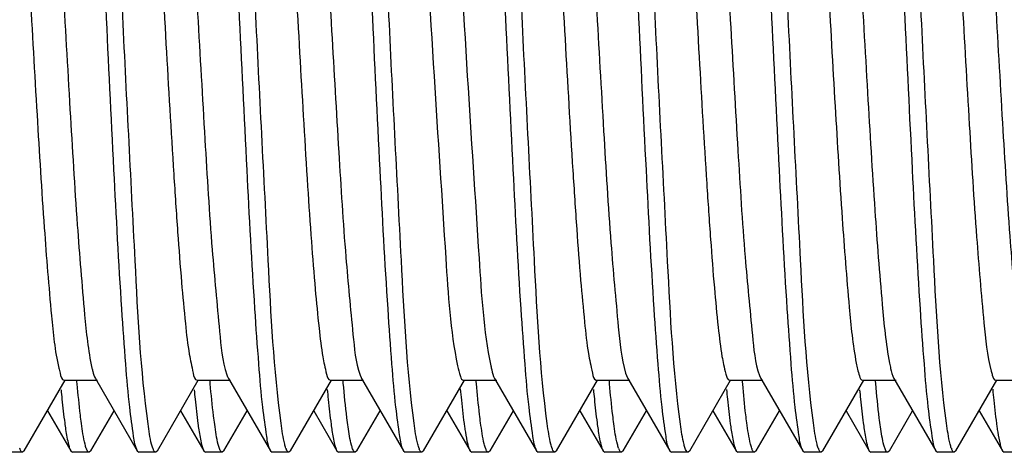
# Model space of a CAD drawing. Units: inches. Extents: x 0 to 3564, y 0 to 2520.
# Drawn here: x 2141 to 2152, y 1933 to 1938 of the extents above; entities that cross this region are included whole.
import ezdxf

# ---------------------------------------------------------------- set-up
doc = ezdxf.new("R2010")
doc.units = ezdxf.units.IN
doc.header["$MEASUREMENT"] = 0
doc.layers.add('02___PRT_ALL_AXES', color=7, linetype='Continuous')

msp = doc.modelspace()

# ---------------------------------------------------------------- linework, layer by layer
at = {"color": 7, "linetype": 'Continuous'}
for p, q in [((2144.667, 1933.906), (2144.678, 1933.879)), ((2144.678, 1933.879), (2144.683, 1933.87)), ((2147.66, 1933.93), (2147.668, 1933.904)), ((2147.668, 1933.904), (2147.683, 1933.87)), ((2149.169, 1933.902), (2149.179, 1933.878)), ((2149.179, 1933.878), (2149.183, 1933.87)), ((2140.882, 1933.055), (2141.343, 1933.85)), ((2141.332, 1933.85), (2141.707, 1933.85)), ((2141.476, 1933.832), (2141.475, 1933.85)), ((2141.479, 1933.807), (2141.476, 1933.832)), ((2141.683, 1933.87), (2142.156, 1933.055)), ((2142.382, 1933.055), (2142.843, 1933.85)), ((2142.832, 1933.85), (2143.207, 1933.85)), ((2142.976, 1933.836), (2142.974, 1933.855)), ((2142.978, 1933.81), (2142.976, 1933.836)), ((2143.183, 1933.87), (2143.656, 1933.055)), ((2143.882, 1933.055), (2144.343, 1933.85)), ((2144.332, 1933.85), (2144.707, 1933.85)), ((2144.478, 1933.817), (2144.475, 1933.844)), ((2144.683, 1933.87), (2145.156, 1933.055)), ((2145.382, 1933.055), (2145.843, 1933.85)), ((2145.832, 1933.85), (2146.207, 1933.85)), ((2145.976, 1933.836), (2145.974, 1933.854)), ((2145.978, 1933.81), (2145.976, 1933.836)), ((2146.183, 1933.87), (2146.656, 1933.055)), ((2146.882, 1933.055), (2147.343, 1933.85)), ((2147.332, 1933.85), (2147.707, 1933.85)), ((2147.476, 1933.835), (2147.474, 1933.854)), ((2147.478, 1933.809), (2147.476, 1933.835)), ((2147.683, 1933.87), (2148.156, 1933.055)), ((2148.382, 1933.055), (2148.843, 1933.85)), ((2148.832, 1933.85), (2149.207, 1933.85)), ((2148.976, 1933.831), (2148.975, 1933.849)), ((2148.979, 1933.806), (2148.976, 1933.831)), ((2149.183, 1933.87), (2149.656, 1933.055)), ((2150.002, 1933.262), (2150.343, 1933.85)), ((2150.332, 1933.85), (2150.707, 1933.85)), ((2150.478, 1933.813), (2150.476, 1933.84)), ((2150.683, 1933.87), (2151.156, 1933.055)), ((2151.382, 1933.055), (2151.843, 1933.85)), ((2151.832, 1933.85), (2152.207, 1933.85)), ((2141.144, 1933.506), (2141.406, 1933.055)), ((2141.632, 1933.055), (2141.894, 1933.506)), ((2142.644, 1933.506), (2142.906, 1933.055)), ((2143.132, 1933.055), (2143.394, 1933.506)), ((2144.144, 1933.506), (2144.406, 1933.055)), ((2144.632, 1933.055), (2144.894, 1933.506)), ((2145.644, 1933.506), (2145.906, 1933.055)), ((2146.132, 1933.055), (2146.394, 1933.506)), ((2147.144, 1933.506), (2147.406, 1933.055)), ((2147.632, 1933.055), (2147.894, 1933.506)), ((2148.644, 1933.506), (2148.906, 1933.055)), ((2149.132, 1933.055), (2149.394, 1933.506)), ((2150.144, 1933.506), (2150.406, 1933.055)), ((2150.632, 1933.055), (2150.894, 1933.506)), ((2151.644, 1933.506), (2151.906, 1933.055)), ((2149.882, 1933.055), (2150.002, 1933.262)), ((2140.882, 1933.055), (2140.863, 1933.038)), ((2141.406, 1933.055), (2141.425, 1933.038)), ((2141.632, 1933.055), (2141.613, 1933.038)), ((2142.156, 1933.055), (2142.175, 1933.038)), ((2142.382, 1933.055), (2142.363, 1933.038)), ((2142.906, 1933.055), (2142.925, 1933.038)), ((2143.086, 1933.07), (2143.082, 1933.081)), ((2143.132, 1933.055), (2143.113, 1933.038)), ((2143.656, 1933.055), (2143.675, 1933.038)), ((2143.882, 1933.055), (2143.863, 1933.038)), ((2144.406, 1933.055), (2144.425, 1933.038)), ((2144.587, 1933.067), (2144.583, 1933.078)), ((2144.632, 1933.055), (2144.613, 1933.038)), ((2145.156, 1933.055), (2145.175, 1933.038)), ((2145.382, 1933.055), (2145.363, 1933.038)), ((2145.906, 1933.055), (2145.925, 1933.038)), ((2146.132, 1933.055), (2146.113, 1933.038)), ((2146.656, 1933.055), (2146.675, 1933.038)), ((2146.882, 1933.055), (2146.863, 1933.038)), ((2147.406, 1933.055), (2147.425, 1933.038)), ((2147.632, 1933.055), (2147.613, 1933.038)), ((2148.156, 1933.055), (2148.175, 1933.038)), ((2148.336, 1933.071), (2148.331, 1933.081)), ((2148.382, 1933.055), (2148.363, 1933.038)), ((2148.906, 1933.055), (2148.925, 1933.038)), ((2149.132, 1933.055), (2149.113, 1933.038)), ((2149.656, 1933.055), (2149.675, 1933.038)), ((2149.882, 1933.055), (2149.863, 1933.038)), ((2150.406, 1933.055), (2150.425, 1933.038)), ((2150.588, 1933.066), (2150.583, 1933.077)), ((2150.632, 1933.055), (2150.613, 1933.038)), ((2151.156, 1933.055), (2151.175, 1933.038)), ((2151.382, 1933.055), (2151.363, 1933.038)), ((2151.906, 1933.055), (2151.925, 1933.038))]:
    msp.add_line(p, q, dxfattribs=at)
for centre, radius, start, end in [((2142.832, 1933.864), 0.0138, 260.969, 269.8751), ((2147.332, 1933.864), 0.0139, 258.0562, 269.7954), ((2141.095, 1933.177), 0.281, 199.4385, 200.8217), ((2141.815, 1933.166), 0.249, 199.8311, 202.1662), ((2142.583, 1933.173), 0.267, 199.5656, 201.3894), ((2144.075, 1933.17), 0.259, 199.7082, 201.6809), ((2145.572, 1933.169), 0.256, 199.755, 201.8284), ((2146.349, 1933.179), 0.285, 199.3933, 200.6756), ((2147.064, 1933.166), 0.248, 199.8355, 202.1984), ((2147.832, 1933.172), 0.267, 199.5759, 201.4079), ((2149.324, 1933.169), 0.258, 199.7279, 201.7241), ((2150.095, 1933.177), 0.28, 199.444, 200.8405), ((2151.595, 1933.177), 0.28, 199.4372, 200.8523)]:
    msp.add_arc(centre, radius, start, end, dxfattribs=at)
for points, knots in [([(2140.984, 1942.198), (2141.046, 1942.072), (2141.075, 1941.633), (2141.17, 1940.82), (2141.235, 1939.662), (2141.316, 1938.319), (2141.394, 1936.941), (2141.469, 1935.692), (2141.548, 1934.723), (2141.601, 1934.184), (2141.645, 1933.987)], [0, 0, 0, 0, 0.0420256, 0.1280763, 0.2483032, 0.3885615, 0.5322839, 0.6624865, 0.7638161, 0.8244496, 0.8244496, 0.8244496, 0.8244496]), ([(2149.973, 1942.216), (2149.999, 1942.185), (2150.023, 1942.062), (2150.065, 1941.834), (2150.102, 1941.486), (2150.161, 1940.834), (2150.227, 1939.835), (2150.305, 1938.508), (2150.383, 1937.124), (2150.459, 1935.849), (2150.537, 1934.834), (2150.592, 1934.26), (2150.634, 1934.041)], [0, 0, 0, 0, 0.0119921, 0.0357475, 0.0708306, 0.1162674, 0.2325866, 0.3710435, 0.5152874, 0.6482716, 0.7543074, 0.8209848, 0.8209848, 0.8209848, 0.8209848]), ([(2140.619, 1942.175), (2140.672, 1942.03), (2140.712, 1941.576), (2140.797, 1940.734), (2140.867, 1939.574), (2140.946, 1938.24), (2141.022, 1936.883), (2141.097, 1935.658), (2141.174, 1934.708), (2141.227, 1934.18), (2141.27, 1933.987)], [0, 0, 0, 0, 0.0463596, 0.1347963, 0.255408, 0.3943944, 0.5357962, 0.6633742, 0.7625085, 0.8219616, 0.8219616, 0.8219616, 0.8219616]), ([(2142.13, 1942.142), (2142.183, 1941.956), (2142.231, 1941.413), (2142.318, 1940.42), (2142.395, 1939.107), (2142.478, 1937.654), (2142.548, 1936.441), (2142.608, 1935.546), (2142.65, 1934.983), (2142.693, 1934.53), (2142.731, 1934.173), (2142.774, 1933.987), (2142.8, 1933.855), (2142.829, 1933.85)], [0, 0, 0, 0, 0.0579143, 0.1624457, 0.2999736, 0.4523389, 0.5993765, 0.6647189, 0.721645, 0.768259, 0.8030539, 0.8249653, 0.8338144, 0.8338144, 0.8338144, 0.8338144]), ([(2142.505, 1942.142), (2142.553, 1941.971), (2142.601, 1941.473), (2142.683, 1940.562), (2142.756, 1939.347), (2142.835, 1937.98), (2142.914, 1936.619), (2142.985, 1935.424), (2143.07, 1934.544), (2143.113, 1934.068), (2143.165, 1933.912)], [0, 0, 0, 0, 0.0533562, 0.1488423, 0.2753745, 0.4180431, 0.5599909, 0.6844474, 0.7767545, 0.8262371, 0.8262371, 0.8262371, 0.8262371]), ([(2146.624, 1942.16), (2146.68, 1941.985), (2146.725, 1941.454), (2146.816, 1940.478), (2146.891, 1939.167), (2146.976, 1937.707), (2147.046, 1936.483), (2147.106, 1935.578), (2147.148, 1935.006), (2147.192, 1934.546), (2147.229, 1934.182), (2147.274, 1933.99), (2147.299, 1933.857), (2147.329, 1933.85)], [0, 0, 0, 0, 0.0551725, 0.1582099, 0.2955279, 0.448746, 0.5973034, 0.6635063, 0.7212814, 0.7686762, 0.8041321, 0.8265499, 0.8356992, 0.8356992, 0.8356992, 0.8356992]), ([(2146.999, 1942.16), (2147.05, 1942.001), (2147.095, 1941.521), (2147.179, 1940.635), (2147.251, 1939.436), (2147.33, 1938.074), (2147.408, 1936.708), (2147.481, 1935.497), (2147.563, 1934.591), (2147.61, 1934.098), (2147.66, 1933.93)], [0, 0, 0, 0, 0.050223, 0.1431413, 0.2680011, 0.4100951, 0.5526354, 0.67878, 0.7736665, 0.8262874, 0.8262874, 0.8262874, 0.8262874]), ([(2148.144, 1942.083), (2148.19, 1941.873), (2148.245, 1941.297), (2148.327, 1940.266), (2148.405, 1938.948), (2148.486, 1937.515), (2148.555, 1936.329), (2148.614, 1935.463), (2148.655, 1934.921), (2148.697, 1934.489), (2148.736, 1934.147), (2148.774, 1933.977), (2148.805, 1933.85), (2148.832, 1933.85)], [0, 0, 0, 0, 0.0647396, 0.1728963, 0.3108087, 0.460891, 0.6039698, 0.6670766, 0.7217884, 0.7663577, 0.7993979, 0.819936, 0.8279518, 0.8279518, 0.8279518, 0.8279518]), ([(2148.519, 1942.083), (2148.562, 1941.888), (2148.615, 1941.358), (2148.692, 1940.407), (2148.766, 1939.183), (2148.843, 1937.828), (2148.921, 1936.498), (2148.991, 1935.341), (2149.076, 1934.5), (2149.116, 1934.047), (2149.169, 1933.902)], [0, 0, 0, 0, 0.0599536, 0.1592648, 0.2867293, 0.4278135, 0.5663969, 0.6866468, 0.7748741, 0.8212498, 0.8212498, 0.8212498, 0.8212498]), ([(2149.622, 1942.166), (2149.672, 1942.018), (2149.715, 1941.571), (2149.796, 1940.741), (2149.865, 1939.609), (2149.942, 1938.307), (2150.017, 1936.974), (2150.091, 1935.758), (2150.166, 1934.794), (2150.219, 1934.249), (2150.259, 1934.041)], [0, 0, 0, 0, 0.0466512, 0.1334019, 0.2509592, 0.3864612, 0.5250309, 0.6514531, 0.7518711, 0.8153728, 0.8153728, 0.8153728, 0.8153728]), ([(2151.122, 1942.167), (2151.174, 1942.014), (2151.217, 1941.545), (2151.301, 1940.676), (2151.372, 1939.493), (2151.451, 1938.141), (2151.529, 1936.777), (2151.603, 1935.56), (2151.683, 1934.635), (2151.732, 1934.128), (2151.779, 1933.95)], [0, 0, 0, 0, 0.0485809, 0.1396845, 0.2629026, 0.4038642, 0.5460815, 0.6729169, 0.7695702, 0.8249142, 0.8249142, 0.8249142, 0.8249142]), ([(2151.493, 1942.177), (2151.548, 1942.03), (2151.588, 1941.566), (2151.675, 1940.707), (2151.745, 1939.524), (2151.824, 1938.169), (2151.903, 1936.797), (2151.977, 1935.572), (2152.057, 1934.641), (2152.107, 1934.13), (2152.154, 1933.95)], [0, 0, 0, 0, 0.0470715, 0.1373703, 0.260492, 0.4019357, 0.5449924, 0.6727581, 0.7701741, 0.8259108, 0.8259108, 0.8259108, 0.8259108]), ([(2143.65, 1942.057), (2143.694, 1941.837), (2143.75, 1941.251), (2143.83, 1940.208), (2143.908, 1938.891), (2143.989, 1937.467), (2144.057, 1936.294), (2144.115, 1935.439), (2144.157, 1934.904), (2144.198, 1934.479), (2144.237, 1934.142), (2144.274, 1933.975), (2144.305, 1933.85), (2144.332, 1933.85)], [0, 0, 0, 0, 0.0671417, 0.1763753, 0.3141084, 0.4630585, 0.6045028, 0.6667623, 0.7206848, 0.7645816, 0.797107, 0.8173199, 0.8252263, 0.8252263, 0.8252263, 0.8252263]), ([(2144.025, 1942.057), (2144.066, 1941.854), (2144.119, 1941.315), (2144.195, 1940.356), (2144.269, 1939.136), (2144.345, 1937.794), (2144.422, 1936.479), (2144.492, 1935.337), (2144.574, 1934.503), (2144.616, 1934.053), (2144.667, 1933.906)], [0, 0, 0, 0, 0.06201, 0.1619976, 0.2889145, 0.428604, 0.5654547, 0.6841742, 0.7715432, 0.8180392, 0.8180392, 0.8180392, 0.8180392]), ([(2145.236, 1941.38), (2145.293, 1940.772), (2145.38, 1939.404), (2145.49, 1937.349), (2145.617, 1935.504), (2145.683, 1934.41), (2145.765, 1934.013)], [0, 0, 0, 0, 0.1831537, 0.4115101, 0.6170795, 0.7388091, 0.7388091, 0.7388091, 0.7388091]), ([(2145.611, 1941.38), (2145.668, 1940.772), (2145.755, 1939.404), (2145.865, 1937.349), (2145.992, 1935.504), (2146.058, 1934.41), (2146.14, 1934.013)], [0, 0, 0, 0, 0.1831537, 0.4115101, 0.6170795, 0.7388091, 0.7388091, 0.7388091, 0.7388091]), ([(2141.8, 1938.038), (2141.829, 1937.432), (2141.884, 1936.303), (2141.954, 1934.966), (2142.018, 1934.076), (2142.057, 1933.595), (2142.103, 1933.274), (2142.127, 1933.104), (2142.156, 1933.055)], [0, 0, 0, 0, 0.1820399, 0.3392091, 0.4015627, 0.4501251, 0.4832829, 0.5001048, 0.5001048, 0.5001048, 0.5001048]), ([(2142.277, 1933.359), (2142.194, 1933.967), (2142.116, 1935.53), (2142.033, 1937.09), (2141.988, 1938.038)], [0, 0, 0, 0, 0.1839937, 0.4688788, 0.4688788, 0.4688788, 0.4688788]), ([(2143.3, 1938.038), (2143.329, 1937.432), (2143.384, 1936.303), (2143.454, 1934.966), (2143.518, 1934.076), (2143.557, 1933.595), (2143.603, 1933.274), (2143.627, 1933.104), (2143.656, 1933.055)], [0, 0, 0, 0, 0.1820348, 0.3392047, 0.401561, 0.4501259, 0.4832849, 0.5001048, 0.5001048, 0.5001048, 0.5001048]), ([(2143.776, 1933.367), (2143.694, 1933.976), (2143.616, 1935.536), (2143.533, 1937.093), (2143.488, 1938.038)], [0, 0, 0, 0, 0.1841362, 0.4680487, 0.4680487, 0.4680487, 0.4680487]), ([(2144.8, 1938.038), (2144.829, 1937.432), (2144.884, 1936.303), (2144.954, 1934.966), (2145.018, 1934.076), (2145.057, 1933.595), (2145.103, 1933.274), (2145.127, 1933.104), (2145.156, 1933.055)], [0, 0, 0, 0, 0.182019, 0.3391827, 0.4015444, 0.4501166, 0.4832815, 0.5001051, 0.5001051, 0.5001051, 0.5001051]), ([(2145.276, 1933.367), (2145.194, 1933.976), (2145.116, 1935.536), (2145.033, 1937.093), (2144.988, 1938.038)], [0, 0, 0, 0, 0.1841392, 0.4680371, 0.4680371, 0.4680371, 0.4680371]), ([(2146.3, 1938.038), (2146.329, 1937.432), (2146.384, 1936.303), (2146.454, 1934.966), (2146.518, 1934.076), (2146.557, 1933.595), (2146.603, 1933.274), (2146.627, 1933.104), (2146.656, 1933.055)], [0, 0, 0, 0, 0.1820187, 0.33918, 0.4015423, 0.4501154, 0.483281, 0.5001052, 0.5001052, 0.5001052, 0.5001052]), ([(2146.776, 1933.362), (2146.694, 1933.97), (2146.616, 1935.533), (2146.533, 1937.091), (2146.488, 1938.038)], [0, 0, 0, 0, 0.184059, 0.468527, 0.468527, 0.468527, 0.468527]), ([(2147.8, 1938.038), (2147.829, 1937.432), (2147.884, 1936.303), (2147.954, 1934.966), (2148.018, 1934.076), (2148.057, 1933.595), (2148.103, 1933.274), (2148.127, 1933.104), (2148.156, 1933.055)], [0, 0, 0, 0, 0.1820273, 0.3391839, 0.4015446, 0.4501165, 0.4832815, 0.5001052, 0.5001052, 0.5001052, 0.5001052]), ([(2148.277, 1933.354), (2148.195, 1933.962), (2148.117, 1935.527), (2148.033, 1937.088), (2147.988, 1938.038)], [0, 0, 0, 0, 0.1839141, 0.4693695, 0.4693695, 0.4693695, 0.4693695]), ([(2149.3, 1938.038), (2149.329, 1937.432), (2149.384, 1936.303), (2149.454, 1934.966), (2149.518, 1934.076), (2149.557, 1933.595), (2149.603, 1933.274), (2149.627, 1933.104), (2149.656, 1933.055)], [0, 0, 0, 0, 0.1820334, 0.3391989, 0.4015533, 0.45012, 0.4832827, 0.5001054, 0.5001054, 0.5001054, 0.5001054]), ([(2149.776, 1933.368), (2149.694, 1933.977), (2149.615, 1935.537), (2149.533, 1937.093), (2149.488, 1938.038)], [0, 0, 0, 0, 0.1841299, 0.4679285, 0.4679285, 0.4679285, 0.4679285]), ([(2150.8, 1938.038), (2150.829, 1937.432), (2150.884, 1936.303), (2150.954, 1934.966), (2151.018, 1934.076), (2151.057, 1933.595), (2151.103, 1933.274), (2151.127, 1933.104), (2151.156, 1933.055)], [0, 0, 0, 0, 0.1820399, 0.3392091, 0.4015627, 0.450125, 0.4832829, 0.5001048, 0.5001048, 0.5001048, 0.5001048]), ([(2151.276, 1933.366), (2151.194, 1933.975), (2151.116, 1935.535), (2151.033, 1937.092), (2150.988, 1938.038)], [0, 0, 0, 0, 0.184101, 0.4681286, 0.4681286, 0.4681286, 0.4681286]), ([(2141.27, 1933.987), (2141.275, 1933.967), (2141.288, 1933.925), (2141.302, 1933.85), (2141.332, 1933.85)], [0, 0, 0, 0, 0.00632449, 0.01554666, 0.01554666, 0.01554666, 0.01554666]), ([(2141.645, 1933.987), (2141.648, 1933.974), (2141.658, 1933.934), (2141.669, 1933.894), (2141.683, 1933.87)], [0, 0, 0, 0, 0.003997, 0.01229292, 0.01229292, 0.01229292, 0.01229292]), ([(2145.765, 1934.013), (2145.773, 1933.972), (2145.784, 1933.923), (2145.814, 1933.85), (2145.832, 1933.85)], [0, 0, 0, 0, 0.0128157, 0.0181757, 0.0181757, 0.0181757, 0.0181757]), ([(2146.14, 1934.013), (2146.143, 1933.997), (2146.154, 1933.949), (2146.166, 1933.899), (2146.183, 1933.87)], [0, 0, 0, 0, 0.00496319, 0.01496566, 0.01496566, 0.01496566, 0.01496566]), ([(2150.259, 1934.041), (2150.268, 1933.993), (2150.281, 1933.938), (2150.311, 1933.85), (2150.332, 1933.85)], [0, 0, 0, 0, 0.01496715, 0.02107479, 0.02107479, 0.02107479, 0.02107479]), ([(2150.634, 1934.041), (2150.638, 1934.022), (2150.65, 1933.964), (2150.663, 1933.904), (2150.683, 1933.87)], [0, 0, 0, 0, 0.00602496, 0.01785785, 0.01785785, 0.01785785, 0.01785785]), ([(2143.165, 1933.912), (2143.168, 1933.904), (2143.173, 1933.89), (2143.18, 1933.876), (2143.183, 1933.87)], [0, 0, 0, 0, 0.002515159, 0.004512476, 0.004512476, 0.004512476, 0.004512476]), ([(2151.779, 1933.95), (2151.783, 1933.935), (2151.794, 1933.903), (2151.809, 1933.85), (2151.832, 1933.85)], [0, 0, 0, 0, 0.00467229, 0.01171431, 0.01171431, 0.01171431, 0.01171431]), ([(2141.526, 1933.363), (2141.522, 1933.395), (2141.504, 1933.542), (2141.489, 1933.69), (2141.479, 1933.807)], [0, 0, 0, 0, 0.0094823, 0.04458288, 0.04458288, 0.04458288, 0.04458288]), ([(2143.028, 1933.352), (2143.023, 1933.384), (2143.004, 1933.536), (2142.989, 1933.689), (2142.978, 1933.81)], [0, 0, 0, 0, 0.00971879, 0.04607114, 0.04607114, 0.04607114, 0.04607114]), ([(2144.532, 1933.323), (2144.527, 1933.357), (2144.505, 1933.521), (2144.489, 1933.686), (2144.478, 1933.817)], [0, 0, 0, 0, 0.0102677, 0.04973449, 0.04973449, 0.04973449, 0.04973449]), ([(2146.025, 1933.369), (2146.021, 1933.4), (2146.003, 1933.547), (2145.989, 1933.694), (2145.978, 1933.81)], [0, 0, 0, 0, 0.00944992, 0.04430532, 0.04430532, 0.04430532, 0.04430532]), ([(2147.527, 1933.36), (2147.522, 1933.391), (2147.504, 1933.541), (2147.489, 1933.691), (2147.478, 1933.809)], [0, 0, 0, 0, 0.00958816, 0.0452114, 0.0452114, 0.0452114, 0.0452114]), ([(2149.026, 1933.368), (2149.021, 1933.399), (2149.003, 1933.545), (2148.989, 1933.691), (2148.979, 1933.806)], [0, 0, 0, 0, 0.00938931, 0.04400251, 0.04400251, 0.04400251, 0.04400251]), ([(2150.532, 1933.323), (2150.527, 1933.357), (2150.506, 1933.519), (2150.49, 1933.683), (2150.478, 1933.813)], [0, 0, 0, 0, 0.01018928, 0.04929149, 0.04929149, 0.04929149, 0.04929149]), ([(2141.297, 1933.743), (2141.3, 1933.707), (2141.312, 1933.582), (2141.326, 1933.457), (2141.338, 1933.368)], [0, 0, 0, 0, 0.01064848, 0.03768091, 0.03768091, 0.03768091, 0.03768091]), ([(2142.797, 1933.743), (2142.8, 1933.707), (2142.813, 1933.58), (2142.827, 1933.454), (2142.839, 1933.363)], [0, 0, 0, 0, 0.0108281, 0.03822688, 0.03822688, 0.03822688, 0.03822688]), ([(2144.297, 1933.745), (2144.3, 1933.708), (2144.313, 1933.576), (2144.328, 1933.445), (2144.34, 1933.352)], [0, 0, 0, 0, 0.0112904, 0.03962466, 0.03962466, 0.03962466, 0.03962466]), ([(2145.796, 1933.751), (2145.8, 1933.709), (2145.814, 1933.566), (2145.83, 1933.424), (2145.844, 1933.323)], [0, 0, 0, 0, 0.01245791, 0.04306428, 0.04306428, 0.04306428, 0.04306428]), ([(2147.297, 1933.746), (2147.3, 1933.71), (2147.312, 1933.585), (2147.326, 1933.459), (2147.338, 1933.369)], [0, 0, 0, 0, 0.01070919, 0.03788862, 0.03788862, 0.03788862, 0.03788862]), ([(2148.797, 1933.745), (2148.8, 1933.709), (2148.813, 1933.58), (2148.827, 1933.451), (2148.839, 1933.36)], [0, 0, 0, 0, 0.0110094, 0.03878726, 0.03878726, 0.03878726, 0.03878726]), ([(2150.297, 1933.743), (2150.3, 1933.707), (2150.312, 1933.582), (2150.326, 1933.457), (2150.338, 1933.368)], [0, 0, 0, 0, 0.0106464, 0.03767461, 0.03767461, 0.03767461, 0.03767461]), ([(2151.797, 1933.747), (2151.8, 1933.706), (2151.814, 1933.565), (2151.83, 1933.423), (2151.844, 1933.323)], [0, 0, 0, 0, 0.0123471, 0.042715, 0.042715, 0.042715, 0.042715]), ([(2141.338, 1933.368), (2141.341, 1933.343), (2141.353, 1933.262), (2141.367, 1933.18), (2141.381, 1933.125)], [0, 0, 0, 0, 0.00758793, 0.0246985, 0.0246985, 0.0246985, 0.0246985]), ([(2141.581, 1933.082), (2141.576, 1933.097), (2141.55, 1933.189), (2141.537, 1933.284), (2141.526, 1933.363)], [0, 0, 0, 0, 0.00482277, 0.02872272, 0.02872272, 0.02872272, 0.02872272]), ([(2142.331, 1933.083), (2142.325, 1933.098), (2142.3, 1933.189), (2142.287, 1933.282), (2142.277, 1933.359)], [0, 0, 0, 0, 0.00476933, 0.02814352, 0.02814352, 0.02814352, 0.02814352]), ([(2142.839, 1933.363), (2142.842, 1933.339), (2142.853, 1933.259), (2142.867, 1933.179), (2142.881, 1933.125)], [0, 0, 0, 0, 0.00740961, 0.02417532, 0.02417532, 0.02417532, 0.02417532]), ([(2143.082, 1933.081), (2143.076, 1933.095), (2143.051, 1933.184), (2143.038, 1933.276), (2143.028, 1933.352)], [0, 0, 0, 0, 0.00465731, 0.02763443, 0.02763443, 0.02763443, 0.02763443]), ([(2143.831, 1933.082), (2143.825, 1933.098), (2143.8, 1933.191), (2143.786, 1933.287), (2143.776, 1933.367)], [0, 0, 0, 0, 0.00488029, 0.02905232, 0.02905232, 0.02905232, 0.02905232]), ([(2144.34, 1933.352), (2144.343, 1933.329), (2144.354, 1933.253), (2144.367, 1933.178), (2144.38, 1933.126)], [0, 0, 0, 0, 0.00696281, 0.02286718, 0.02286718, 0.02286718, 0.02286718]), ([(2144.583, 1933.078), (2144.578, 1933.091), (2144.554, 1933.171), (2144.542, 1933.254), (2144.532, 1933.323)], [0, 0, 0, 0, 0.00424771, 0.02506598, 0.02506598, 0.02506598, 0.02506598]), ([(2145.331, 1933.082), (2145.326, 1933.097), (2145.3, 1933.191), (2145.286, 1933.287), (2145.276, 1933.367)], [0, 0, 0, 0, 0.00488083, 0.02909068, 0.02909068, 0.02909068, 0.02909068]), ([(2145.844, 1933.323), (2145.847, 1933.303), (2145.857, 1933.239), (2145.868, 1933.174), (2145.88, 1933.129)], [0, 0, 0, 0, 0.00588079, 0.01965272, 0.01965272, 0.01965272, 0.01965272]), ([(2146.08, 1933.084), (2146.075, 1933.1), (2146.049, 1933.193), (2146.036, 1933.289), (2146.025, 1933.369)], [0, 0, 0, 0, 0.00491391, 0.02906671, 0.02906671, 0.02906671, 0.02906671]), ([(2146.831, 1933.082), (2146.826, 1933.097), (2146.8, 1933.189), (2146.787, 1933.284), (2146.776, 1933.362)], [0, 0, 0, 0, 0.00481223, 0.02864904, 0.02864904, 0.02864904, 0.02864904]), ([(2147.338, 1933.369), (2147.341, 1933.344), (2147.353, 1933.263), (2147.366, 1933.181), (2147.38, 1933.126)], [0, 0, 0, 0, 0.00757712, 0.02469357, 0.02469357, 0.02469357, 0.02469357]), ([(2147.581, 1933.083), (2147.575, 1933.098), (2147.55, 1933.189), (2147.537, 1933.282), (2147.527, 1933.36)], [0, 0, 0, 0, 0.00477916, 0.02822209, 0.02822209, 0.02822209, 0.02822209]), ([(2148.331, 1933.081), (2148.326, 1933.096), (2148.301, 1933.185), (2148.288, 1933.278), (2148.277, 1933.354)], [0, 0, 0, 0, 0.00469544, 0.02786056, 0.02786056, 0.02786056, 0.02786056]), ([(2148.839, 1933.36), (2148.842, 1933.336), (2148.854, 1933.258), (2148.867, 1933.18), (2148.88, 1933.127)], [0, 0, 0, 0, 0.00723358, 0.02368149, 0.02368149, 0.02368149, 0.02368149]), ([(2149.081, 1933.082), (2149.076, 1933.098), (2149.05, 1933.191), (2149.036, 1933.288), (2149.026, 1933.368)], [0, 0, 0, 0, 0.00489311, 0.02916038, 0.02916038, 0.02916038, 0.02916038]), ([(2149.83, 1933.084), (2149.825, 1933.099), (2149.799, 1933.193), (2149.786, 1933.289), (2149.776, 1933.368)], [0, 0, 0, 0, 0.00490247, 0.02902004, 0.02902004, 0.02902004, 0.02902004]), ([(2150.338, 1933.368), (2150.341, 1933.343), (2150.353, 1933.262), (2150.367, 1933.18), (2150.381, 1933.125)], [0, 0, 0, 0, 0.00759005, 0.02470478, 0.02470478, 0.02470478, 0.02470478]), ([(2150.583, 1933.077), (2150.578, 1933.09), (2150.554, 1933.171), (2150.542, 1933.254), (2150.532, 1933.323)], [0, 0, 0, 0, 0.00424751, 0.0251925, 0.0251925, 0.0251925, 0.0251925]), ([(2151.33, 1933.084), (2151.325, 1933.099), (2151.3, 1933.192), (2151.286, 1933.287), (2151.276, 1933.366)], [0, 0, 0, 0, 0.00487507, 0.02881655, 0.02881655, 0.02881655, 0.02881655]), ([(2151.844, 1933.323), (2151.847, 1933.304), (2151.857, 1933.239), (2151.868, 1933.174), (2151.88, 1933.129)], [0, 0, 0, 0, 0.00589384, 0.01969025, 0.01969025, 0.01969025, 0.01969025]), ([(2141.381, 1933.125), (2141.384, 1933.111), (2141.391, 1933.087), (2141.4, 1933.064), (2141.406, 1933.055)], [0, 0, 0, 0, 0.004353863, 0.007439112, 0.007439112, 0.007439112, 0.007439112]), ([(2142.881, 1933.125), (2142.884, 1933.111), (2142.891, 1933.087), (2142.9, 1933.064), (2142.906, 1933.055)], [0, 0, 0, 0, 0.004373157, 0.007469863, 0.007469863, 0.007469863, 0.007469863]), ([(2144.38, 1933.126), (2144.384, 1933.112), (2144.391, 1933.088), (2144.4, 1933.064), (2144.406, 1933.055)], [0, 0, 0, 0, 0.004449694, 0.007591918, 0.007591918, 0.007591918, 0.007591918]), ([(2145.88, 1933.129), (2145.883, 1933.114), (2145.89, 1933.089), (2145.9, 1933.064), (2145.906, 1933.055)], [0, 0, 0, 0, 0.004642456, 0.007898537, 0.007898537, 0.007898537, 0.007898537]), ([(2147.38, 1933.126), (2147.384, 1933.112), (2147.391, 1933.088), (2147.4, 1933.064), (2147.406, 1933.055)], [0, 0, 0, 0, 0.004423341, 0.007549205, 0.007549205, 0.007549205, 0.007549205]), ([(2148.88, 1933.127), (2148.884, 1933.112), (2148.891, 1933.088), (2148.9, 1933.064), (2148.906, 1933.055)], [0, 0, 0, 0, 0.004460335, 0.007608181, 0.007608181, 0.007608181, 0.007608181]), ([(2150.381, 1933.125), (2150.384, 1933.111), (2150.391, 1933.087), (2150.4, 1933.064), (2150.406, 1933.055)], [0, 0, 0, 0, 0.004353818, 0.007439038, 0.007439038, 0.007439038, 0.007439038]), ([(2151.88, 1933.129), (2151.883, 1933.114), (2151.89, 1933.089), (2151.9, 1933.064), (2151.906, 1933.055)], [0, 0, 0, 0, 0.004635746, 0.007887269, 0.007887269, 0.007887269, 0.007887269]), ([(2140.863, 1933.038), (2140.857, 1933.038), (2140.842, 1933.052), (2140.837, 1933.067), (2140.833, 1933.078)], [0, 0, 0, 0, 0.001814518, 0.005164894, 0.005164894, 0.005164894, 0.005164894]), ([(2141.613, 1933.038), (2141.607, 1933.038), (2141.594, 1933.05), (2141.589, 1933.063), (2141.585, 1933.072)], [0, 0, 0, 0, 0.001654751, 0.004604928, 0.004604928, 0.004604928, 0.004604928]), ([(2142.363, 1933.038), (2142.357, 1933.038), (2142.343, 1933.051), (2142.338, 1933.065), (2142.334, 1933.075)], [0, 0, 0, 0, 0.001744117, 0.004916533, 0.004916533, 0.004916533, 0.004916533]), ([(2143.113, 1933.038), (2143.108, 1933.038), (2143.095, 1933.049), (2143.089, 1933.062), (2143.086, 1933.07)], [0, 0, 0, 0, 0.00159109, 0.004384818, 0.004384818, 0.004384818, 0.004384818]), ([(2143.863, 1933.038), (2143.857, 1933.038), (2143.844, 1933.05), (2143.838, 1933.065), (2143.834, 1933.074)], [0, 0, 0, 0, 0.001709703, 0.004796363, 0.004796363, 0.004796363, 0.004796363]), ([(2144.613, 1933.038), (2144.608, 1933.038), (2144.596, 1933.047), (2144.591, 1933.059), (2144.587, 1933.067)], [0, 0, 0, 0, 0.001475912, 0.003992839, 0.003992839, 0.003992839, 0.003992839]), ([(2145.363, 1933.038), (2145.357, 1933.038), (2145.344, 1933.05), (2145.338, 1933.064), (2145.334, 1933.074)], [0, 0, 0, 0, 0.001692686, 0.004736998, 0.004736998, 0.004736998, 0.004736998]), ([(2146.113, 1933.038), (2146.107, 1933.038), (2146.092, 1933.052), (2146.087, 1933.068), (2146.083, 1933.078)], [0, 0, 0, 0, 0.001833433, 0.00523182, 0.00523182, 0.00523182, 0.00523182]), ([(2146.863, 1933.038), (2146.857, 1933.038), (2146.844, 1933.05), (2146.839, 1933.063), (2146.835, 1933.072)], [0, 0, 0, 0, 0.001651193, 0.004592563, 0.004592563, 0.004592563, 0.004592563]), ([(2147.613, 1933.038), (2147.607, 1933.038), (2147.593, 1933.051), (2147.588, 1933.065), (2147.584, 1933.075)], [0, 0, 0, 0, 0.001741909, 0.004908801, 0.004908801, 0.004908801, 0.004908801]), ([(2148.363, 1933.038), (2148.358, 1933.038), (2148.345, 1933.049), (2148.339, 1933.062), (2148.336, 1933.071)], [0, 0, 0, 0, 0.001604322, 0.004430301, 0.004430301, 0.004430301, 0.004430301]), ([(2149.113, 1933.038), (2149.107, 1933.038), (2149.094, 1933.05), (2149.088, 1933.064), (2149.084, 1933.074)], [0, 0, 0, 0, 0.001704697, 0.004778918, 0.004778918, 0.004778918, 0.004778918]), ([(2149.863, 1933.038), (2149.857, 1933.038), (2149.842, 1933.052), (2149.837, 1933.067), (2149.833, 1933.077)], [0, 0, 0, 0, 0.00181211, 0.00515638, 0.00515638, 0.00515638, 0.00515638]), ([(2150.613, 1933.038), (2150.608, 1933.038), (2150.596, 1933.047), (2150.591, 1933.058), (2150.588, 1933.066)], [0, 0, 0, 0, 0.001446933, 0.003894085, 0.003894085, 0.003894085, 0.003894085]), ([(2151.363, 1933.038), (2151.357, 1933.038), (2151.343, 1933.052), (2151.337, 1933.067), (2151.333, 1933.077)], [0, 0, 0, 0, 0.001810627, 0.005151041, 0.005151041, 0.005151041, 0.005151041])]:
    msp.add_open_spline(points, degree=3, knots=knots, dxfattribs=at)
at = {"layer": '02___PRT_ALL_AXES', "color": 7, "linetype": 'Continuous'}
for p, q in [((2140.863, 1933.038), (2140.675, 1933.038)), ((2141.613, 1933.038), (2141.425, 1933.038)), ((2142.363, 1933.038), (2142.175, 1933.038)), ((2143.113, 1933.038), (2142.925, 1933.038)), ((2143.863, 1933.038), (2143.675, 1933.038)), ((2144.613, 1933.038), (2144.425, 1933.038)), ((2145.363, 1933.038), (2145.175, 1933.038)), ((2146.113, 1933.038), (2145.925, 1933.038)), ((2146.863, 1933.038), (2146.675, 1933.038)), ((2147.613, 1933.038), (2147.425, 1933.038)), ((2148.363, 1933.038), (2148.175, 1933.038)), ((2149.113, 1933.038), (2148.925, 1933.038)), ((2149.863, 1933.038), (2149.675, 1933.038)), ((2150.613, 1933.038), (2150.425, 1933.038)), ((2151.363, 1933.038), (2151.175, 1933.038)), ((2152.113, 1933.038), (2151.925, 1933.038))]:
    msp.add_line(p, q, dxfattribs=at)

doc.saveas('drawing.dxf')
